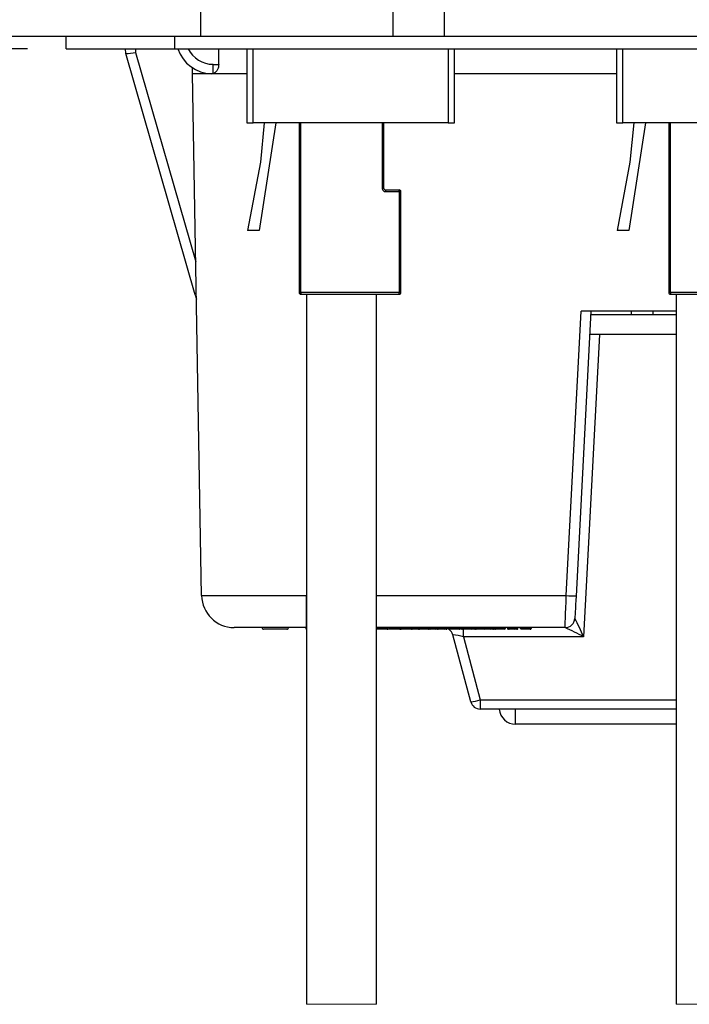
# Model space of a CAD drawing. Units: inches. Extents: x 0.4 to 8, y 0.3 to 10.7.
# Drawn here: x 1.6 to 2.3, y 2.3 to 3.3 of the extents above; entities that cross this region are included whole.
import ezdxf

# ---------------------------------------------------------------- set-up
doc = ezdxf.new("R2010")
doc.units = ezdxf.units.IN
doc.header["$MEASUREMENT"] = 0
doc.layers.add('SLD-0', color=179, linetype='Continuous')
doc.styles.add('SLDTEXTSTYLE0', font='ARIAL.TTF', dxfattribs={"width": 0.948})
doc.dimstyles.new('SLDDIMSTYLE1', dxfattribs={"dimtxt": 0.080892, "dimasz": 0.080892, "dimexe": 0, "dimexo": 0.0625, "dimgap": 0.020223, "dimtad": 0, "dimtih": 1, "dimtoh": 1, "dimlfac": 3, "dimrnd": 1e-09, "dimzin": 12, "dimdsep": 46, "dimtxsty": 'SLDTEXTSTYLE0', "dimsah": 1, "dimcen": 0.09, "dimadec": 0, "dimazin": 3, "dimtfac": 1, "dimtmove": 0, "dimatfit": 0, "dimfxl": 0, "dimfrac": 2, "dimtolj": 1, "dimtzin": 12, "dimarcsym": 0})

# ---------------------------------------------------------------- blocks, each defined once
blk = doc.blocks.new('_D_3')
at = {"layer": 'SLD-0'}
for p, q in [((0.9445, 3.3782), (0.9445, 3.5338)), ((1.376, 3.3782), (0.9051, 3.3782)), ((1.5991, 3.2339), (0.9051, 3.2339)), ((0.9445, 3.2339), (0.9445, 3.0783))]:
    blk.add_line(p, q, dxfattribs=at)
for points in [[(0.9445, 3.3782), (0.9569, 3.4591), (0.9321, 3.4591)], [(0.9445, 3.2339), (0.9321, 3.153), (0.9569, 3.153)]]:
    blk.add_solid(points, dxfattribs=at)
at = {"layer": 'SLD-0', "char_height": 0.08333, "attachment_point": 1, "style": 'SLDTEXTSTYLE0'}
for s, insert in [('0.43', (0.8365, 3.4135)), ('[11.0]', (0.8056, 3.2892))]:
    blk.add_mtext(s, dxfattribs=dict(at, insert=insert))

msp = doc.modelspace()

# ---------------------------------------------------------------- linework, layer by layer
at = {"color": 7, "linetype": 'Continuous', "lineweight": 25}
for p, q in [((1.7763, 3.7155), (1.7763, 3.247)), ((1.9731, 3.5291), (1.9731, 3.247)), ((2.0256, 3.5291), (2.0256, 3.247)), ((1.4941, 3.247), (1.7763, 3.247)), ((1.6385, 3.2339), (1.6385, 3.247)), ((1.75, 3.2339), (1.75, 3.247)), ((1.7763, 3.247), (1.9731, 3.247)), ((1.9731, 3.247), (2.0256, 3.247)), ((2.0256, 3.247), (3.0295, 3.247)), ((1.6385, 3.2339), (1.75, 3.2339)), ((1.6996, 3.229), (1.6995, 3.2339)), ((1.6996, 3.229), (1.6996, 3.229)), ((1.7707, 2.9822), (1.6996, 3.229)), ((1.7096, 3.2303), (1.7713, 3.016)), ((1.75, 3.2339), (2.7736, 3.2339)), ((1.7948, 3.218), (1.7948, 3.2339)), ((1.8236, 3.2339), (1.8236, 3.1581)), ((2.0362, 3.1581), (2.0362, 3.2339)), ((2.202, 3.2339), (2.202, 3.1581)), ((1.789, 3.218), (1.7948, 3.218)), ((1.789, 3.2085), (1.789, 3.218)), ((1.7679, 3.2082), (1.7679, 3.2146)), ((1.7773, 2.6743), (1.7679, 3.2082)), ((1.789, 3.2085), (1.7875, 3.2082)), ((1.8236, 3.1581), (1.8302, 3.1581)), ((2.0296, 3.1581), (1.8302, 3.1581)), ((1.8533, 3.1581), (1.8362, 3.048)), ((1.8415, 3.1581), (1.8375, 3.118)), ((1.8773, 3.1581), (1.8773, 2.9844)), ((1.9639, 3.0911), (1.9639, 3.1581)), ((2.0296, 3.1581), (2.0362, 3.1581)), ((2.202, 3.1581), (2.2086, 3.1581)), ((2.4081, 3.1581), (2.2086, 3.1581)), ((2.2318, 3.1581), (2.2146, 3.048)), ((2.2199, 3.1581), (2.2159, 3.118)), ((2.2557, 3.1581), (2.2557, 2.9844)), ((1.8375, 3.118), (1.8243, 3.048)), ((2.2159, 3.118), (2.2028, 3.048)), ((1.9623, 3.0911), (1.9639, 3.0911)), ((1.9796, 3.0894), (1.9656, 3.0894)), ((1.9656, 3.0894), (1.9656, 3.0878)), ((1.9656, 3.0878), (1.9796, 3.0878)), ((1.9796, 3.0878), (1.9796, 3.0894)), ((1.9796, 3.0878), (1.9796, 2.9844)), ((1.9813, 3.0878), (1.9796, 3.0878)), ((1.9813, 2.9844), (1.9813, 3.0878)), ((1.8362, 3.048), (1.8243, 3.048)), ((2.2146, 3.048), (2.2028, 3.048)), ((1.8773, 2.9844), (1.8789, 2.9844)), ((1.9796, 2.9844), (1.8789, 2.9844)), ((1.8789, 2.9844), (1.8789, 2.9827)), ((1.9796, 2.9827), (1.9796, 2.9844)), ((1.9796, 2.9844), (1.9813, 2.9844)), ((2.2557, 2.9844), (2.2574, 2.9844)), ((2.358, 2.9844), (2.2574, 2.9844)), ((2.2574, 2.9844), (2.2574, 2.9827)), ((1.7707, 2.9822), (1.772, 2.9777)), ((1.8789, 2.9827), (1.9796, 2.9827)), ((1.8848, 2.9827), (1.8848, 2.256)), ((1.9564, 2.256), (1.9564, 2.9827)), ((2.2574, 2.9827), (2.358, 2.9827)), ((2.2632, 2.9827), (2.2632, 2.256)), ((2.1507, 2.6743), (2.166, 2.9655)), ((2.176, 2.9655), (2.1607, 2.6739)), ((2.2632, 2.9655), (2.166, 2.9655)), ((2.2173, 2.9655), (2.2173, 2.9617)), ((2.2396, 2.9617), (2.2396, 2.9655)), ((2.2632, 2.9617), (2.1758, 2.9617)), ((2.1847, 2.9415), (2.1685, 2.6321)), ((2.2632, 2.9415), (2.1747, 2.9415)), ((1.8846, 2.6415), (1.8106, 2.6415)), ((1.8848, 2.6415), (1.8846, 2.6415)), ((1.9854, 2.6415), (1.9564, 2.6415)), ((1.9614, 2.6409), (1.9614, 2.6415)), ((1.9614, 2.6409), (1.9681, 2.6409)), ((1.9681, 2.6409), (1.9681, 2.6415)), ((1.9683, 2.6409), (1.9683, 2.6415)), ((1.9701, 2.6409), (1.9701, 2.6415)), ((1.9708, 2.6409), (1.9708, 2.6415)), ((1.9708, 2.6409), (1.9739, 2.6409)), ((1.9708, 2.6409), (1.9718, 2.6399)), ((1.9729, 2.6399), (1.9739, 2.6409)), ((1.9739, 2.6409), (1.9739, 2.6415)), ((1.9739, 2.6409), (1.9777, 2.6409)), ((1.9777, 2.6409), (1.9777, 2.6415)), ((1.9777, 2.6409), (1.981, 2.6409)), ((1.981, 2.6409), (1.981, 2.6415)), ((1.981, 2.6409), (1.9821, 2.6409)), ((1.9821, 2.6409), (1.9821, 2.6415)), ((1.9839, 2.6409), (1.9839, 2.6415)), ((1.9839, 2.6409), (1.9854, 2.6409)), ((1.9839, 2.6409), (1.9849, 2.6399)), ((1.9886, 2.6415), (1.9854, 2.6415)), ((1.9854, 2.6409), (1.9854, 2.6415)), ((1.9854, 2.6409), (1.9886, 2.6409)), ((1.9854, 2.6409), (1.9864, 2.6399)), ((1.9876, 2.6399), (1.9886, 2.6409)), ((2.0146, 2.6415), (1.9886, 2.6415)), ((1.9886, 2.6409), (1.9886, 2.6415)), ((1.9886, 2.6409), (1.9906, 2.6409)), ((1.9896, 2.6399), (1.9906, 2.6409)), ((1.9906, 2.6409), (1.9906, 2.6415)), ((1.9907, 2.6399), (1.9916, 2.6405)), ((1.9915, 2.6409), (1.9915, 2.6415)), ((1.9919, 2.6409), (1.9919, 2.6415)), ((1.9919, 2.6409), (1.996, 2.6409)), ((1.996, 2.6409), (1.996, 2.6415)), ((1.996, 2.6409), (2.0001, 2.6409)), ((1.9998, 2.6402), (2.0002, 2.6399)), ((2.0001, 2.6409), (2.0001, 2.6415)), ((2.0004, 2.6409), (2.0004, 2.6415)), ((2.0005, 2.6399), (2.0019, 2.6409)), ((2.0019, 2.6409), (2.0019, 2.6415)), ((2.0037, 2.6409), (2.0037, 2.6415)), ((2.0037, 2.6409), (2.0047, 2.6399)), ((2.0041, 2.6409), (2.0041, 2.6415)), ((2.0093, 2.6409), (2.0093, 2.6415)), ((2.0093, 2.6409), (2.0106, 2.6409)), ((2.0106, 2.6409), (2.0106, 2.6415)), ((2.0106, 2.6409), (2.015, 2.6409)), ((2.015, 2.6415), (2.0146, 2.6415)), ((2.0166, 2.6415), (2.015, 2.6415)), ((2.015, 2.6409), (2.015, 2.6415)), ((2.015, 2.6409), (2.0177, 2.6409)), ((2.015, 2.6409), (2.0154, 2.6399)), ((2.0164, 2.6399), (2.0177, 2.6409)), ((2.0297, 2.6415), (2.0166, 2.6415)), ((2.0177, 2.6409), (2.0177, 2.6415)), ((2.0199, 2.6409), (2.0199, 2.6415)), ((2.0227, 2.6409), (2.0227, 2.6415)), ((2.0234, 2.6399), (2.0227, 2.6409)), ((2.0227, 2.6409), (2.0248, 2.6409)), ((2.0248, 2.6409), (2.0248, 2.6415)), ((2.0248, 2.6409), (2.0271, 2.6409)), ((2.0248, 2.6409), (2.0254, 2.6399)), ((2.0257, 2.6399), (2.0271, 2.6409)), ((2.0271, 2.6409), (2.0271, 2.6415)), ((2.0278, 2.6399), (2.0288, 2.6409)), ((2.0286, 2.6409), (2.0286, 2.6415)), ((2.0288, 2.6409), (2.0288, 2.6415)), ((2.0409, 2.6415), (2.0297, 2.6415)), ((2.0297, 2.6409), (2.0297, 2.6415)), ((2.0297, 2.6409), (2.0409, 2.6409)), ((2.0297, 2.6409), (2.0307, 2.6399)), ((2.0399, 2.6399), (2.0409, 2.6409)), ((2.0456, 2.6415), (2.0409, 2.6415)), ((2.0409, 2.6409), (2.0409, 2.6415)), ((2.0422, 2.6409), (2.0422, 2.6415)), ((2.0426, 2.6409), (2.0426, 2.6415)), ((2.0426, 2.6409), (2.0441, 2.6409)), ((2.0441, 2.6409), (2.0441, 2.6415)), ((2.0441, 2.6409), (2.0485, 2.6409)), ((2.0485, 2.6409), (2.0485, 2.6415)), ((2.0485, 2.6409), (2.0544, 2.6409)), ((2.0592, 2.6415), (2.0515, 2.6415)), ((2.0544, 2.6409), (2.0544, 2.6415)), ((2.0554, 2.6409), (2.0554, 2.6415)), ((2.0554, 2.6399), (2.0554, 2.6409)), ((2.0562, 2.6409), (2.0562, 2.6415)), ((2.0562, 2.6409), (2.0577, 2.6409)), ((2.0577, 2.6409), (2.0577, 2.6415)), ((2.0577, 2.6409), (2.0621, 2.6409)), ((2.0621, 2.6409), (2.0621, 2.6415)), ((2.0621, 2.6409), (2.068, 2.6409)), ((2.0795, 2.6415), (2.065, 2.6415)), ((2.068, 2.6409), (2.068, 2.6415)), ((2.0701, 2.6409), (2.0701, 2.6415)), ((2.0709, 2.6399), (2.0701, 2.6409)), ((2.0701, 2.6409), (2.0723, 2.6409)), ((2.0723, 2.6409), (2.0723, 2.6415)), ((2.0723, 2.6409), (2.0728, 2.6399)), ((2.0723, 2.6409), (2.0745, 2.6409)), ((2.0731, 2.6399), (2.0745, 2.6409)), ((2.0745, 2.6409), (2.0745, 2.6415)), ((2.0757, 2.6399), (2.0766, 2.6404)), ((2.0765, 2.6409), (2.0765, 2.6415)), ((2.0765, 2.6409), (2.0779, 2.6409)), ((2.0779, 2.6409), (2.0779, 2.6415)), ((2.0779, 2.6409), (2.0823, 2.6409)), ((2.0823, 2.6409), (2.0823, 2.6415)), ((2.0823, 2.6409), (2.0883, 2.6409)), ((2.0958, 2.6415), (2.0853, 2.6415)), ((2.0883, 2.6409), (2.0883, 2.6415)), ((2.0905, 2.6409), (2.0905, 2.6415)), ((2.0905, 2.6409), (2.0918, 2.6409)), ((2.0918, 2.6409), (2.0918, 2.6415)), ((2.0918, 2.6409), (2.0962, 2.6409)), ((2.0962, 2.6415), (2.0958, 2.6415)), ((2.0978, 2.6415), (2.0962, 2.6415)), ((2.0962, 2.6409), (2.0962, 2.6415)), ((2.0962, 2.6409), (2.099, 2.6409)), ((2.0962, 2.6409), (2.0967, 2.6399)), ((2.0976, 2.6399), (2.099, 2.6409)), ((2.1066, 2.6415), (2.0978, 2.6415)), ((2.099, 2.6409), (2.099, 2.6415)), ((2.1012, 2.6409), (2.1012, 2.6415)), ((2.1034, 2.6409), (2.1034, 2.6415)), ((2.1034, 2.6409), (2.1044, 2.6399)), ((2.1039, 2.6409), (2.1039, 2.6415)), ((2.1039, 2.6409), (2.1096, 2.6409)), ((2.1096, 2.6409), (2.1096, 2.6415)), ((2.1096, 2.6409), (2.1148, 2.6409)), ((2.1495, 2.6415), (2.1124, 2.6415)), ((2.114, 2.6399), (2.115, 2.6409)), ((2.1148, 2.6409), (2.1148, 2.6415)), ((2.115, 2.6409), (2.115, 2.6415)), ((2.1495, 2.6415), (2.1495, 2.6415)), ((1.8647, 2.6399), (1.8408, 2.6399)), ((1.9614, 2.6399), (1.9564, 2.6399)), ((1.9671, 2.6399), (1.9614, 2.6399)), ((1.9708, 2.6399), (1.9669, 2.6399)), ((1.9718, 2.6399), (1.9712, 2.6399)), ((1.9729, 2.6399), (1.9718, 2.6399)), ((1.9777, 2.6399), (1.9729, 2.6399)), ((1.9803, 2.6399), (1.9777, 2.6399)), ((1.9849, 2.6399), (1.98, 2.6399)), ((1.9846, 2.6399), (1.98, 2.6399)), ((1.9811, 2.6399), (1.9803, 2.6399)), ((1.9868, 2.6399), (1.9846, 2.6399)), ((1.9864, 2.6399), (1.9849, 2.6399)), ((1.9876, 2.6399), (1.9864, 2.6399)), ((1.9896, 2.6399), (1.9876, 2.6399)), ((1.9907, 2.6399), (1.9896, 2.6399)), ((1.9928, 2.6399), (1.9907, 2.6399)), ((1.996, 2.6399), (1.9929, 2.6399)), ((1.9933, 2.6399), (1.9929, 2.6399)), ((1.9988, 2.6399), (1.996, 2.6399)), ((1.9994, 2.6399), (1.9988, 2.6399)), ((2.0002, 2.6399), (1.9992, 2.6399)), ((2.0005, 2.6399), (2.0002, 2.6399)), ((2.0047, 2.6399), (2.0005, 2.6399)), ((2.005, 2.6399), (2.0047, 2.6399)), ((2.0098, 2.6399), (2.0052, 2.6399)), ((2.0115, 2.6399), (2.0103, 2.6399)), ((2.0154, 2.6399), (2.0115, 2.6399)), ((2.0164, 2.6399), (2.0154, 2.6399)), ((2.0189, 2.6399), (2.0167, 2.6399)), ((2.0185, 2.6399), (2.0183, 2.6399)), ((2.0234, 2.6399), (2.0188, 2.6399)), ((2.0243, 2.6399), (2.0234, 2.6399)), ((2.024, 2.6399), (2.0234, 2.6399)), ((2.0254, 2.6399), (2.0243, 2.6399)), ((2.0257, 2.6399), (2.0254, 2.6399)), ((2.0276, 2.6399), (2.026, 2.6399)), ((2.0278, 2.6399), (2.0275, 2.6399)), ((2.0399, 2.6399), (2.0307, 2.6399)), ((2.053, 2.5656), (2.0346, 2.6341)), ((2.0412, 2.6399), (2.0401, 2.6399)), ((2.0449, 2.6399), (2.0436, 2.6399)), ((2.0485, 2.6399), (2.0449, 2.6399)), ((2.0454, 2.6321), (2.0626, 2.5677)), ((2.1685, 2.6321), (2.0454, 2.6321)), ((2.0534, 2.6399), (2.0485, 2.6399)), ((2.0554, 2.6399), (2.0537, 2.6399)), ((2.0567, 2.6399), (2.0554, 2.6399)), ((2.0585, 2.6399), (2.0572, 2.6399)), ((2.0621, 2.6399), (2.0585, 2.6399)), ((2.067, 2.6399), (2.0621, 2.6399)), ((2.0713, 2.6399), (2.067, 2.6399)), ((2.0717, 2.6399), (2.0709, 2.6399)), ((2.0728, 2.6399), (2.0717, 2.6399)), ((2.0731, 2.6399), (2.0728, 2.6399)), ((2.0755, 2.6399), (2.0734, 2.6399)), ((2.0787, 2.6399), (2.0775, 2.6399)), ((2.0823, 2.6399), (2.0787, 2.6399)), ((2.0873, 2.6399), (2.0823, 2.6399)), ((2.0927, 2.6399), (2.0915, 2.6399)), ((2.0967, 2.6399), (2.0927, 2.6399)), ((2.0976, 2.6399), (2.0967, 2.6399)), ((2.1002, 2.6399), (2.098, 2.6399)), ((2.1047, 2.6399), (2.1044, 2.6399)), ((2.1095, 2.6399), (2.105, 2.6399)), ((2.1138, 2.6399), (2.1095, 2.6399)), ((2.0626, 2.5677), (2.0626, 2.5582)), ((2.2632, 2.5582), (2.0626, 2.5582)), ((2.2632, 2.5426), (2.0988, 2.5426))]:
    msp.add_line(p, q, dxfattribs=at)
at = {"color": 8, "linetype": 'Continuous', "lineweight": 25}
for p, q in [((1.7095, 3.2339), (1.7096, 3.2303)), ((1.8302, 3.1581), (1.8302, 3.2339)), ((2.0296, 3.2339), (2.0296, 3.1581)), ((2.2086, 3.1581), (2.2086, 3.2339)), ((2.202, 3.2082), (2.0362, 3.2082)), ((1.8789, 2.9844), (1.8789, 3.1581)), ((1.9623, 3.1581), (1.9623, 3.0911)), ((2.2574, 2.9844), (2.2574, 3.1581)), ((1.8846, 2.9827), (1.8846, 2.6743)), ((1.8846, 2.6743), (1.8848, 2.6743)), ((1.9564, 2.6743), (2.1507, 2.6743)), ((1.884, 2.6409), (1.8848, 2.6409)), ((1.9564, 2.6409), (1.9614, 2.6409)), ((1.9681, 2.6409), (1.9683, 2.6409)), ((1.9701, 2.6409), (1.9708, 2.6409)), ((1.9821, 2.6409), (1.9839, 2.6409)), ((1.9906, 2.6409), (1.9915, 2.6409)), ((1.9915, 2.6409), (1.9919, 2.6409)), ((2.0004, 2.6409), (2.0019, 2.6409)), ((2.0019, 2.6409), (2.0037, 2.6409)), ((2.0037, 2.6409), (2.0041, 2.6409)), ((2.0041, 2.6409), (2.0093, 2.6409)), ((2.0177, 2.6409), (2.0199, 2.6409)), ((2.0199, 2.6409), (2.0227, 2.6409)), ((2.0271, 2.6409), (2.0286, 2.6409)), ((2.0286, 2.6409), (2.0288, 2.6409)), ((2.0409, 2.6409), (2.0422, 2.6409)), ((2.0544, 2.6409), (2.0554, 2.6409)), ((2.0554, 2.6409), (2.0557, 2.6409)), ((2.068, 2.6409), (2.0701, 2.6409)), ((2.0745, 2.6409), (2.0765, 2.6409)), ((2.099, 2.6409), (2.1012, 2.6409)), ((2.1034, 2.6409), (2.1039, 2.6409)), ((2.1148, 2.6409), (2.115, 2.6409)), ((2.0454, 2.6321), (2.0454, 2.64)), ((2.0626, 2.5677), (2.2632, 2.5677)), ((2.0988, 2.5426), (2.0988, 2.5582))]:
    msp.add_line(p, q, dxfattribs=at)
at = {"color": 7, "linetype": 'Continuous', "lineweight": 18}
for p, q in [((1.8848, 2.256), (1.9564, 2.256)), ((2.2632, 2.256), (2.3349, 2.256))]:
    msp.add_line(p, q, dxfattribs=at)
at = {"color": 8, "linetype": 'Continuous', "lineweight": 25, "flags": 128}
msp.add_lwpolyline([(1.8236, 3.2082), (1.819, 3.2082), (1.8021, 3.2082), (1.7881, 3.2082), (1.7773, 3.2082), (1.7704, 3.2082), (1.7679, 3.2082)], dxfattribs=at)
at = {"color": 7, "linetype": 'Continuous', "lineweight": 25, "flags": 128}
for points in [[(1.7773, 2.6743), (1.7788, 2.6743), (1.7833, 2.6743), (1.7907, 2.6743), (1.8007, 2.6743), (1.8132, 2.6743), (1.8276, 2.6743), (1.8437, 2.6743), (1.8609, 2.6743), (1.8846, 2.6743)], [(1.8846, 2.6415), (1.8846, 2.6422), (1.8846, 2.644), (1.8846, 2.647), (1.8846, 2.6511), (1.8846, 2.656), (1.8846, 2.6617), (1.8846, 2.6679), (1.8846, 2.6743)], [(2.1495, 2.6415), (2.1495, 2.6422), (2.1496, 2.644), (2.1497, 2.647), (2.1499, 2.6511), (2.15, 2.656), (2.1502, 2.6617), (2.1505, 2.6679), (2.1507, 2.6743)], [(2.1607, 2.6739), (2.1605, 2.6694), (2.1602, 2.6651), (2.16, 2.6612), (2.1598, 2.6577), (2.1597, 2.6549), (2.1596, 2.6528), (2.1595, 2.6515), (2.1595, 2.651)], [(2.1595, 2.651), (2.1595, 2.651), (2.1595, 2.651)], [(2.0288, 2.6408), (2.0297, 2.6404), (2.03, 2.6402)]]:
    msp.add_lwpolyline(points, dxfattribs=at)
at = {"color": 7, "linetype": 'Continuous', "lineweight": 25}
for centre, radius, start, end in [((1.6858, 3.3763), 0.1479, 275.3489, 279.2496), ((1.789, 3.2465), 0.0383, 199.2916, 267.7045), ((1.9656, 3.0911), 0.00167, 179.9999, 270.001), ((1.9796, 3.0878), 0.00167, 359.9982, 90.0001), ((1.8789, 2.9844), 0.00167, 179.9999, 270.0001), ((1.9796, 2.9844), 0.00167, 269.9999, 0.0001), ((2.2574, 2.9844), 0.00167, 179.9999, 270.001), ((1.8106, 2.6749), 0.0333, 181, 270), ((2.1607, 2.8174), 0.1434, 266.0029, 269.9958), ((2.1495, 2.6515), 0.01, 270.0001, 356.9999), ((2.1495, 2.6515), 0.00999, 270.0328, 356.8928), ((1.6721, 2.4081), 0.5446, 24.2837, 26.4882), ((1.8408, 2.6414), 0.0015, 179.9991, 269.9999), ((1.8647, 2.6414), 0.0015, 269.9998, 0.0002), ((2.0115, 2.6408), 0.000953, 177.0796, 266.7554), ((2.0436, 2.6409), 0.001, 180.0072, 269.9956), ((2.0534, 2.6409), 0.001, 270.0044, 359.9928), ((2.0572, 2.6409), 0.001, 180.0097, 269.9945), ((2.067, 2.6409), 0.001, 270.0037, 359.9942), ((2.0775, 2.6409), 0.001, 180.01, 269.9942), ((2.0873, 2.6409), 0.001, 270.0037, 359.9942), ((2.0928, 2.6408), 0.000953, 177.0818, 266.7548), ((2.0388, 2.3964), 0.269, 61.1788, 65.6945), ((2.025, 2.6315), 0.01, 14.9997, 57.0244), ((2.0277, 2.5687), 0.0658, 74.3678, 83.9178), ((2.0476, 2.6143), 0.049, 276.2808, 287.8519), ((2.0626, 2.5682), 0.01, 195.0002, 269.9999), ((2.0988, 2.5593), 0.0167, 183.6115, 270.0001)]:
    msp.add_arc(centre, radius, start, end, dxfattribs=at)
at = {"color": 8, "linetype": 'Continuous', "lineweight": 25}
msp.add_arc((1.789, 3.2464), 0.0283, 206.1558, 269.9995, dxfattribs=at)
at = {"color": 7, "linetype": 'Continuous', "lineweight": 25}
for points, knots in [([(1.7948, 3.218), (1.7947, 3.2171), (1.7946, 3.2153), (1.7936, 3.2126), (1.7921, 3.2104), (1.7904, 3.209), (1.7893, 3.2086), (1.789, 3.2085)], [0, 0, 0, 0, 0.235709, 0.4537, 0.709373, 0.928162, 1, 1, 1, 1]), ([(1.9623, 3.0911), (1.9623, 3.0907), (1.9624, 3.0898), (1.9631, 3.0889), (1.9637, 3.0883), (1.9645, 3.0879), (1.9652, 3.0878), (1.9656, 3.0878)], [0, 0, 0, 0, 0.249015, 0.499641, 0.62851, 0.760382, 1, 1, 1, 1]), ([(1.884, 2.6409), (1.884, 2.6408), (1.884, 2.6405), (1.8842, 2.6402), (1.8844, 2.64), (1.8846, 2.6399), (1.8847, 2.6399), (1.8848, 2.6399)], [0, 0, 0, 0, 0.245066, 0.490119, 0.735196, 0.98034, 1, 1, 1, 1]), ([(1.9614, 2.6409), (1.9614, 2.6408), (1.9614, 2.6406), (1.9614, 2.6403), (1.9614, 2.6401), (1.9614, 2.6399), (1.9614, 2.6399), (1.9614, 2.6399), (1.9614, 2.6399)], [0, 0, 0, 0, 0.3309458, 0.6245902, 0.8478362, 0.9755556, 0.9934486, 1, 1, 1, 1]), ([(1.9681, 2.6407), (1.9681, 2.6407), (1.9681, 2.6406), (1.968, 2.6404), (1.9678, 2.6402), (1.9675, 2.6399), (1.9672, 2.6399), (1.9671, 2.6399), (1.9671, 2.6399)], [0, 0, 0, 0, 0.017413, 0.205962, 0.421944, 0.638491, 0.987989, 1, 1, 1, 1]), ([(1.9673, 2.6399), (1.9673, 2.6399), (1.9674, 2.6399), (1.9676, 2.6399), (1.9678, 2.64), (1.9681, 2.6402), (1.9683, 2.6405), (1.9683, 2.6408), (1.9683, 2.6409)], [0, 0, 0, 0, 0.057878, 0.141745, 0.35642, 0.570976, 0.78549, 1, 1, 1, 1]), ([(1.9681, 2.6409), (1.9681, 2.6409), (1.9681, 2.6409), (1.9681, 2.6408), (1.9681, 2.6408), (1.9681, 2.6407), (1.9681, 2.6407), (1.9681, 2.6407)], [0, 0, 0, 0, 0.070225, 0.148815, 0.263132, 0.524161, 1, 1, 1, 1]), ([(1.9712, 2.6399), (1.9712, 2.6399), (1.9711, 2.6399), (1.9708, 2.6399), (1.9704, 2.6401), (1.9702, 2.6404), (1.9701, 2.6406), (1.9701, 2.6408), (1.9701, 2.6409)], [0, 0, 0, 0, 0.010705, 0.2579846, 0.5090804, 0.7006037, 0.8458255, 1, 1, 1, 1]), ([(1.9777, 2.6399), (1.9777, 2.6399), (1.9777, 2.6399), (1.9777, 2.6399), (1.9777, 2.6401), (1.9777, 2.6403), (1.9777, 2.6406), (1.9777, 2.6408), (1.9777, 2.6409)], [0, 0, 0, 0, 0.005573, 0.024468, 0.152188, 0.375434, 0.669054, 1, 1, 1, 1]), ([(1.9803, 2.6399), (1.9803, 2.6399), (1.9803, 2.6399), (1.9805, 2.6399), (1.9807, 2.64), (1.9808, 2.6402), (1.981, 2.6405), (1.981, 2.6408), (1.981, 2.6409)], [0, 0, 0, 0, 0.045427, 0.117206, 0.305778, 0.517592, 0.752065, 1, 1, 1, 1]), ([(1.9811, 2.6399), (1.9812, 2.6399), (1.9812, 2.6399), (1.9814, 2.6399), (1.9816, 2.64), (1.9819, 2.6402), (1.9821, 2.6405), (1.9821, 2.6408), (1.9821, 2.6409)], [0, 0, 0, 0, 0.1079653, 0.1413869, 0.356035, 0.5706924, 0.785343, 1, 1, 1, 1]), ([(1.9928, 2.6399), (1.9928, 2.6399), (1.9926, 2.6399), (1.9923, 2.6399), (1.9919, 2.6401), (1.9917, 2.6403), (1.9915, 2.6406), (1.9915, 2.6408), (1.9915, 2.6409)], [0, 0, 0, 0, 0.012389, 0.240919, 0.499974, 0.69964, 0.849544, 1, 1, 1, 1]), ([(1.9919, 2.6409), (1.9919, 2.6408), (1.9919, 2.6405), (1.9921, 2.6402), (1.9924, 2.64), (1.9926, 2.6399), (1.9928, 2.6399), (1.9929, 2.6399), (1.9929, 2.6399)], [0, 0, 0, 0, 0.214507, 0.428996, 0.643549, 0.858197, 0.943877, 1, 1, 1, 1]), ([(1.996, 2.6409), (1.996, 2.6408), (1.996, 2.6406), (1.996, 2.6403), (1.996, 2.6401), (1.996, 2.6399), (1.996, 2.6399), (1.996, 2.6399), (1.996, 2.6399)], [0, 0, 0, 0, 0.3309132, 0.6245021, 0.8477443, 0.9755141, 0.995122, 1, 1, 1, 1]), ([(2.0001, 2.6409), (2.0001, 2.6408), (2.0001, 2.6406), (1.9999, 2.6403), (1.9997, 2.6401), (1.9993, 2.6399), (1.999, 2.6399), (1.9988, 2.6399), (1.9988, 2.6399)], [0, 0, 0, 0, 0.151772, 0.302962, 0.502945, 0.760367, 0.987551, 1, 1, 1, 1]), ([(1.9994, 2.6399), (1.9994, 2.6399), (1.9995, 2.6399), (1.9996, 2.6399), (1.9999, 2.64), (2.0002, 2.6402), (2.0003, 2.6405), (2.0003, 2.6408), (2.0004, 2.6409)], [0, 0, 0, 0, 0.055211, 0.141825, 0.356492, 0.571033, 0.785519, 1, 1, 1, 1]), ([(2.0052, 2.6399), (2.0052, 2.6399), (2.0051, 2.6399), (2.0048, 2.6399), (2.0045, 2.6401), (2.0043, 2.6404), (2.0042, 2.6406), (2.0041, 2.6408), (2.0041, 2.6409)], [0, 0, 0, 0, 0.010658, 0.250584, 0.501429, 0.694999, 0.842881, 1, 1, 1, 1]), ([(2.0093, 2.6409), (2.0093, 2.6408), (2.0093, 2.6405), (2.0095, 2.6402), (2.0097, 2.64), (2.01, 2.6399), (2.0102, 2.6399), (2.0102, 2.6399), (2.0103, 2.6399)], [0, 0, 0, 0, 0.214586, 0.429175, 0.643782, 0.858437, 0.92974, 1, 1, 1, 1]), ([(2.0189, 2.6399), (2.019, 2.6399), (2.0191, 2.6399), (2.0192, 2.6399), (2.0195, 2.64), (2.0197, 2.6402), (2.0199, 2.6405), (2.0199, 2.6408), (2.0199, 2.6409)], [0, 0, 0, 0, 0.065205, 0.141621, 0.356288, 0.570876, 0.785437, 1, 1, 1, 1]), ([(2.0276, 2.6399), (2.0277, 2.6399), (2.0277, 2.6399), (2.0279, 2.6399), (2.0282, 2.64), (2.0284, 2.6402), (2.0286, 2.6405), (2.0286, 2.6408), (2.0286, 2.6409)], [0, 0, 0, 0, 0.061628, 0.141678, 0.356339, 0.570919, 0.785459, 1, 1, 1, 1]), ([(2.0412, 2.6399), (2.0412, 2.6399), (2.0413, 2.6399), (2.0415, 2.6399), (2.0417, 2.64), (2.042, 2.6402), (2.0422, 2.6405), (2.0422, 2.6408), (2.0422, 2.6409)], [0, 0, 0, 0, 0.065205, 0.14162, 0.356287, 0.570873, 0.78544, 1, 1, 1, 1]), ([(2.0441, 2.6409), (2.0441, 2.6408), (2.0441, 2.6405), (2.0442, 2.6402), (2.0445, 2.64), (2.0447, 2.6399), (2.0448, 2.6399), (2.0449, 2.6399), (2.0449, 2.6399)], [0, 0, 0, 0, 0.2323178, 0.4571463, 0.6698284, 0.8707662, 0.9522894, 1, 1, 1, 1]), ([(2.0485, 2.6415), (2.0479, 2.6415), (2.0469, 2.6415), (2.0459, 2.6415), (2.0456, 2.6415)], [0, 0, 0, 0, 0.665458, 1, 1, 1, 1]), ([(2.0515, 2.6415), (2.0509, 2.6415), (2.0499, 2.6415), (2.0489, 2.6415), (2.0485, 2.6415)], [0, 0, 0, 0, 0.553206, 1, 1, 1, 1]), ([(2.0485, 2.6409), (2.0485, 2.6408), (2.0485, 2.6406), (2.0485, 2.6403), (2.0485, 2.6401), (2.0485, 2.6399), (2.0485, 2.6399), (2.0485, 2.6399), (2.0485, 2.6399)], [0, 0, 0, 0, 0.330869, 0.624446, 0.847693, 0.975424, 0.994467, 1, 1, 1, 1]), ([(2.0577, 2.6409), (2.0577, 2.6408), (2.0577, 2.6405), (2.0578, 2.6402), (2.058, 2.64), (2.0582, 2.6399), (2.0584, 2.6399), (2.0585, 2.6399), (2.0585, 2.6399)], [0, 0, 0, 0, 0.232315, 0.457143, 0.669836, 0.870758, 0.952298, 1, 1, 1, 1]), ([(2.0621, 2.6415), (2.0614, 2.6415), (2.0605, 2.6415), (2.0595, 2.6415), (2.0592, 2.6415)], [0, 0, 0, 0, 0.665457, 1, 1, 1, 1]), ([(2.065, 2.6415), (2.0645, 2.6415), (2.0635, 2.6415), (2.0625, 2.6415), (2.0621, 2.6415)], [0, 0, 0, 0, 0.553207, 1, 1, 1, 1]), ([(2.0621, 2.6409), (2.0621, 2.6408), (2.0621, 2.6406), (2.0621, 2.6403), (2.0621, 2.6401), (2.0621, 2.6399), (2.0621, 2.6399), (2.0621, 2.6399), (2.0621, 2.6399)], [0, 0, 0, 0, 0.330868, 0.624444, 0.84769, 0.975421, 0.994465, 1, 1, 1, 1]), ([(2.0755, 2.6399), (2.0755, 2.6399), (2.0756, 2.6399), (2.0758, 2.6399), (2.076, 2.64), (2.0763, 2.6402), (2.0764, 2.6405), (2.0765, 2.6408), (2.0765, 2.6409)], [0, 0, 0, 0, 0.061628, 0.141685, 0.356338, 0.570922, 0.785461, 1, 1, 1, 1]), ([(2.0779, 2.6409), (2.0779, 2.6408), (2.0779, 2.6405), (2.0781, 2.6402), (2.0783, 2.64), (2.0785, 2.6399), (2.0787, 2.6399), (2.0787, 2.6399), (2.0787, 2.6399)], [0, 0, 0, 0, 0.2323149, 0.4571429, 0.6698361, 0.8707582, 0.952298, 1, 1, 1, 1]), ([(2.0823, 2.6415), (2.0817, 2.6415), (2.0807, 2.6415), (2.0798, 2.6415), (2.0795, 2.6415)], [0, 0, 0, 0, 0.66546, 1, 1, 1, 1]), ([(2.0853, 2.6415), (2.0847, 2.6415), (2.0838, 2.6415), (2.0828, 2.6415), (2.0823, 2.6415)], [0, 0, 0, 0, 0.553211, 1, 1, 1, 1]), ([(2.0823, 2.6409), (2.0823, 2.6408), (2.0823, 2.6406), (2.0823, 2.6403), (2.0823, 2.6401), (2.0823, 2.6399), (2.0823, 2.6399), (2.0823, 2.6399), (2.0823, 2.6399)], [0, 0, 0, 0, 0.330868, 0.624444, 0.84769, 0.975421, 0.994465, 1, 1, 1, 1]), ([(2.0905, 2.6409), (2.0905, 2.6408), (2.0905, 2.6405), (2.0907, 2.6402), (2.091, 2.64), (2.0912, 2.6399), (2.0914, 2.6399), (2.0915, 2.6399), (2.0915, 2.6399)], [0, 0, 0, 0, 0.214585, 0.429179, 0.643781, 0.858429, 0.92974, 1, 1, 1, 1]), ([(2.1002, 2.6399), (2.1002, 2.6399), (2.1003, 2.6399), (2.1005, 2.6399), (2.1007, 2.64), (2.101, 2.6402), (2.1012, 2.6405), (2.1012, 2.6408), (2.1012, 2.6409)], [0, 0, 0, 0, 0.0652053, 0.1416278, 0.3562805, 0.5708736, 0.7854374, 1, 1, 1, 1]), ([(2.105, 2.6399), (2.105, 2.6399), (2.1048, 2.6399), (2.1045, 2.6399), (2.1042, 2.6401), (2.104, 2.6404), (2.1039, 2.6406), (2.1039, 2.6408), (2.1039, 2.6409)], [0, 0, 0, 0, 0.010651, 0.25057, 0.50143, 0.695, 0.842881, 1, 1, 1, 1]), ([(2.1096, 2.6415), (2.1089, 2.6415), (2.1079, 2.6415), (2.1069, 2.6415), (2.1066, 2.6415)], [0, 0, 0, 0, 0.6668779, 1, 1, 1, 1]), ([(2.1095, 2.6399), (2.1095, 2.6399), (2.1095, 2.6399), (2.1095, 2.6399), (2.1096, 2.6401), (2.1096, 2.6403), (2.1096, 2.6406), (2.1096, 2.6408), (2.1096, 2.6409)], [0, 0, 0, 0, 0.0055, 0.024501, 0.152224, 0.375488, 0.669095, 1, 1, 1, 1]), ([(2.1124, 2.6415), (2.1119, 2.6415), (2.111, 2.6415), (2.11, 2.6415), (2.1096, 2.6415)], [0, 0, 0, 0, 0.525743, 1, 1, 1, 1]), ([(2.1138, 2.6399), (2.1138, 2.6399), (2.1139, 2.6399), (2.1141, 2.6399), (2.1143, 2.64), (2.1146, 2.6402), (2.1147, 2.6405), (2.1148, 2.6408), (2.1148, 2.6409)], [0, 0, 0, 0, 0.06162, 0.141678, 0.356332, 0.570917, 0.785461, 1, 1, 1, 1]), ([(2.0234, 2.6399), (2.0234, 2.6399), (2.0234, 2.6399), (2.0234, 2.6399), (2.0234, 2.6399)], [0, 0, 0, 0, 0.224454, 1, 1, 1, 1])]:
    msp.add_open_spline(points, degree=3, knots=knots, dxfattribs=at)

# ---------------------------------------------------------------- dimensions: what is measured, and where the dimension line sits
at = {"layer": 'SLD-0'}
dim = msp.add_linear_dim(base=(0.9445, 3.2339), p1=(1.4154, 3.3782), p2=(1.6385, 3.2339), angle=90, text='0.43\\P[11.0]', dimstyle='SLDDIMSTYLE1', dxfattribs=at)
dim.commit()
dim.dimension.update_dxf_attribs({"geometry": '_D_3', "text_midpoint": (0.9445, 3.3061), "dimtype": 160})

doc.saveas('drawing.dxf')
